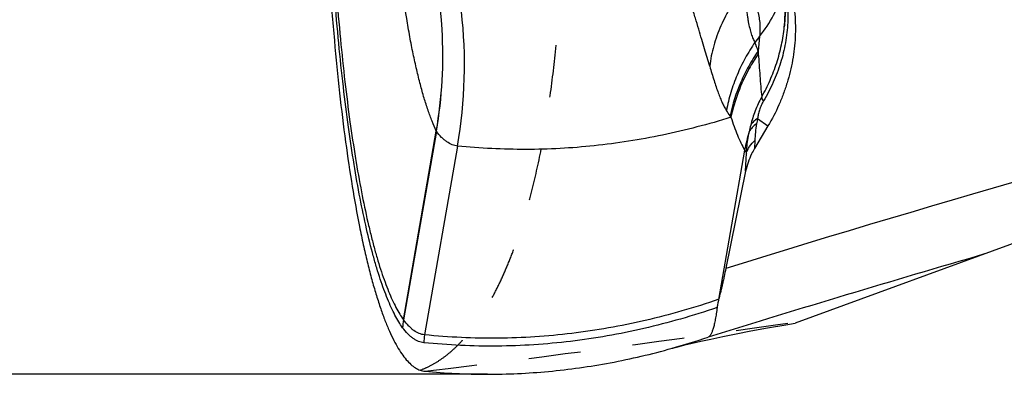
# Model space of a CAD drawing. Units: millimetres. Extents: x 0 to 420, y 0 to 297.
# Drawn here: x 80 to 123, y 96 to 112 of the extents above; entities that cross this region are included whole.
import ezdxf

# ---------------------------------------------------------------- set-up
doc = ezdxf.new("R2010")
doc.units = ezdxf.units.MM
doc.header["$LTSCALE"] = 23.1
doc.linetypes.add('DOT', pattern=[0.2, 0.1, -0.1])
doc.linetypes.add('HIDDEN', pattern=[0.2, 0.1, -0.1])
doc.layers.get('0').update_dxf_attribs({"linetype": 'CONTINUOUS'})
for name, color, linetype in [('607564021-000_CL', 7, 'CONTINUOUS'), ('607564021-000_HL', 7, 'CONTINUOUS'), ('608075141-000-00-ED1_DIM', 7, 'CONTINUOUS')]:
    doc.layers.add(name, color=color, linetype=linetype)
doc.styles.get("Standard").update_dxf_attribs({"font": 'TXT.SHX', "width": 0.7})
doc.dimstyles.new('DIMSTYLE_3', dxfattribs={"dimtxt": 3.5, "dimasz": 3.5, "dimexe": 1.5, "dimexo": 0, "dimgap": 0.875, "dimtad": 1, "dimlfac": 0.1, "dimdsep": 46, "dimtxsty": 'STANDARD', "dimblk": '_FILLED', "dimblk1": '_FILLED', "dimblk2": '_FILLED', "dimcen": 0.09, "dimclrt": 2, "dimadec": 3, "dimazin": 2, "dimtp": 0.1, "dimtm": 0.1, "dimtfac": 1, "dimtofl": 0, "dimtmove": 0, "dimatfit": 3, "dimldrblk": '_FILLED', "dimfxl": 1, "dimtolj": 1, "dimarcsym": 0})

# ---------------------------------------------------------------- blocks, each defined once
blk = doc.blocks.new('_FILLED')
at = {"color": 0, "linetype": 'BYBLOCK'}
blk.add_solid([(0, 0), (-1, 0.125), (-1, -0.125)], dxfattribs=at)
blk = doc.blocks.new('*D2')
at = {"layer": '608075141-000-00-ED1_DIM', "color": 3, "linetype": 'CONTINUOUS'}
for p, q in [((100.604, 189.819), (70.96, 189.819)), ((72.46, 189.819), (72.46, 143.058)), ((72.46, 96.296), (72.46, 143.058)), ((100.604, 96.296), (70.96, 96.296))]:
    blk.add_line(p, q, dxfattribs=at)
at = {"layer": '608075141-000-00-ED1_DIM', "color": 3, "linetype": 'CONTINUOUS', "xscale": 3.5, "yscale": 3.5, "zscale": 3.5}
for p, rotation in [((72.46, 189.819), 90), ((72.46, 96.296), 270)]:
    blk.add_blockref('_FILLED', p, dxfattribs=dict(at, rotation=rotation))
at = {"layer": '608075141-000-00-ED1_DIM', "color": 2, "linetype": 'CONTINUOUS', "insert": (68.085, 143.058), "char_height": 3.5, "width": 14.625, "attachment_point": 2, "rotation": 90, "line_spacing_factor": 0.9}
blk.add_mtext('9.35', dxfattribs=at)

msp = doc.modelspace()

# ---------------------------------------------------------------- linework, layer by layer
at = {"color": 9, "linetype": 'DOT'}
msp.add_arc((10.0691, 822.1811), 731.0414, 276.8954805, 278.201821, dxfattribs=at)
msp.add_open_spline([(113.7128, 111.627), (113.7461, 111.9607), (113.7669, 112.6305), (113.656, 113.6253), (113.4037, 114.5869), (113.1432, 115.1947), (112.9916, 115.4861)], degree=3, knots=[0, 0, 0, 0, 0.2528835, 0.5034552, 0.7523082, 1, 1, 1, 1], dxfattribs=at)
at = {"layer": '607564021-000_CL', "color": 7, "linetype": 'CONTINUOUS'}
for p, q in [((113.7117, 111.6158), (113.7128, 111.627)), ((140.2976, 108.0577), (114.1878, 98.5545)), ((96.8919, 98.6962), (98.3407, 107.0228)), ((112.9917, 107.2457), (112.3978, 106.2491)), ((112.0059, 105.2496), (111.131, 100.968))]:
    msp.add_line(p, q, dxfattribs=at)
at = {"layer": '607564021-000_CL', "color": 9, "linetype": 'CONTINUOUS'}
for p, q in [((112.6214, 111.1957), (112.4171, 110.9345)), ((112.6214, 111.1957), (112.5571, 110.5514)), ((112.5571, 110.5514), (112.5652, 110.4286)), ((111.3555, 107.6304), (111.3185, 107.6893)), ((112.5303, 107.5738), (112.9917, 107.2457)), ((98.3461, 107.0129), (96.8914, 98.6954)), ((112.4119, 106.6077), (112.3978, 106.2491)), ((99.2771, 106.3628), (97.8242, 98.0352)), ((111.9571, 106.1846), (110.8088, 99.5865)), ((112.0059, 105.2496), (112.0373, 106.0519))]:
    msp.add_line(p, q, dxfattribs=at)
at = {"layer": '607564021-000_CL', "color": 7, "linetype": 'CONTINUOUS'}
for points in [[(113.0242, 115.2953), (113.0834, 115.1788), (113.199, 114.9315), (113.3039, 114.6796), (113.398, 114.4232), (113.4811, 114.1626), (113.553, 113.8985), (113.6137, 113.6311), (113.663, 113.3607), (113.701, 113.0879), (113.7275, 112.8129), (113.7427, 112.536), (113.7464, 112.258), (113.7386, 111.979), (113.7193, 111.6996), (113.7114, 111.6164)], [(108.7542, 97.4428), (108.79, 97.4527), (108.8985, 97.4817), (109.0747, 97.527), (109.3214, 97.588), (109.6384, 97.6633), (110.0223, 97.7509), (110.4735, 97.8497), (110.9942, 97.9592), (111.5832, 98.078), (112.2415, 98.2054), (112.9711, 98.3408), (113.7732, 98.4832), (114.1879, 98.5546)]]:
    msp.add_lwpolyline(points, dxfattribs=at)
at = {"layer": '607564021-000_CL', "color": 9, "linetype": 'CONTINUOUS'}
for centre, radius, start, end in [((79.2447, 110.3142), 19.3872, 3.52505, 23.44508), ((79.4123, 110.372), 19.2165, 3.38373, 23.48013), ((78.8025, 109.9368), 20.7838, 350.09851, 22.96598), ((79.2906, 110.3548), 19.3391, 350.07985, 3.41319), ((79.2061, 110.3264), 19.4251, 350.17827, 3.48212), ((103.1072, 107.3157), 9.9885, 18.90122, 21.24113), ((342.9513, -651.545), 787.4112, 104.9138891, 107.122054), ((105.2439, 103.8593), 7.1812, 32.23144, 34.56939), ((117.6325, 106.4827), 5.2175, 167.92937, 170.47628), ((98.3329, 107.3644), 0.3463, 271.10786, 272.40776), ((119.8096, 104.5972), 8.0104, 162.60709, 168.57102), ((119.0734, 105.6097), 7.0463, 166.25744, 168.68594), ((348.6869, -673.7585), 807.6615, 106.2586411, 107.1628032), ((98.8155, 98.293), 1.9653, 168.16457, 178.39303), ((99.8187, 97.6831), 2.0253, 169.99147, 179.86762)]:
    msp.add_arc(centre, radius, start, end, dxfattribs=at)
at = {"layer": '607564021-000_CL', "color": 7, "linetype": 'CONTINUOUS'}
for centre, radius, start, end in [((113.6949, 98.8654), 2.9713, 169.15749, 172.74575), ((99.8431, 129.1042), 32.8915, 285.71918, 288.63973)]:
    msp.add_arc(centre, radius, start, end, dxfattribs=at)
for points, knots in [([(93.2655, 124.3954), (93.2681, 123.4576), (93.2874, 121.5942), (93.3595, 118.8289), (93.4742, 116.1328), (93.63, 113.536), (93.8243, 111.0658), (94.0541, 108.7461), (94.3167, 106.5973), (94.6082, 104.6356), (94.8797, 103.1256), (95.1105, 102.0207), (95.2836, 101.2691), (95.4613, 100.5711), (95.6433, 99.9272), (95.8291, 99.3379), (96.0183, 98.8031), (96.2104, 98.3227), (96.4052, 97.8968), (96.6023, 97.5251), (96.8014, 97.2073), (97.0024, 96.9431), (97.2054, 96.7321), (97.4106, 96.574), (97.5558, 96.501), (97.6272, 96.4754)], [0, 0, 0, 0, 0.0979288, 0.1945803, 0.2888482, 0.3796992, 0.4662116, 0.54757, 0.6230845, 0.6922397, 0.7546411, 0.7832479, 0.8100995, 0.8351742, 0.8584571, 0.8799563, 0.8996892, 0.9176795, 0.9339596, 0.9485732, 0.9615828, 0.973077, 0.98318, 0.9920699, 1, 1, 1, 1]), ([(113.3826, 114.9995), (113.5323, 114.7118), (113.7933, 114.1112), (114.0606, 113.1604), (114.2016, 112.1704), (114.2141, 111.1585), (114.0979, 110.1419), (113.896, 109.3065), (113.6736, 108.6526), (113.4106, 108.0094), (113.1699, 107.5447), (112.9917, 107.2457)], [0, 0, 0, 0, 0.1201007, 0.2416508, 0.364733, 0.4893631, 0.6154332, 0.7427415, 0.8068071, 0.8710892, 1, 1, 1, 1]), ([(112.3978, 106.2491), (112.3516, 106.1714), (112.1804, 105.8561), (112.0597, 105.5126), (112.0059, 105.2496)], [0, 0, 0, 0, 0.2518056, 1, 1, 1, 1]), ([(111.131, 100.9681), (111.1061, 100.8463), (111.0677, 100.6645), (111.0149, 100.4236), (110.9752, 100.2464), (110.9349, 100.0739), (110.8802, 99.8542), (110.8367, 99.6929), (110.8088, 99.5865)], [0, 0, 0, 0, 0.2629588, 0.3928958, 0.5214172, 0.6468247, 0.7674622, 1, 1, 1, 1]), ([(110.7473, 99.2405), (110.7356, 99.1483), (110.7112, 98.9731), (110.6692, 98.7257), (110.6239, 98.5086), (110.5759, 98.3243), (110.532, 98.1927), (110.4948, 98.1058), (110.4681, 98.0536), (110.441, 98.0105), (110.4074, 97.9689), (110.377, 97.9451), (110.3558, 97.938)], [0, 0, 0, 0, 0.2007609, 0.3822759, 0.5424483, 0.6799381, 0.7938448, 0.8418957, 0.8840643, 0.9205077, 0.951568, 1, 1, 1, 1]), ([(110.81, 99.5761), (110.8067, 99.5633), (110.8007, 99.5378), (110.7921, 99.4996), (110.7839, 99.4619), (110.779, 99.4368), (110.7766, 99.4243)], [0, 0, 0, 0, 0.2547125, 0.5061583, 0.7547239, 1, 1, 1, 1]), ([(97.8368, 96.4278), (98.7437, 96.3416), (100.5666, 96.2533), (103.3082, 96.3797), (106.0487, 96.7652), (107.855, 97.1899), (108.7542, 97.4428)], [0, 0, 0, 0, 0.2479165, 0.495809, 0.7458106, 1, 1, 1, 1]), ([(97.6272, 96.4754), (97.6615, 96.463), (97.7305, 96.4427), (97.8016, 96.4312), (97.8368, 96.4278)], [0, 0, 0, 0, 0.5069375, 1, 1, 1, 1])]:
    msp.add_open_spline(points, degree=3, knots=knots, dxfattribs=at)
at = {"layer": '607564021-000_CL', "color": 9, "linetype": 'CONTINUOUS'}
for points, knots in [([(96.8505, 98.3487), (96.7912, 98.4322), (96.6736, 98.6137), (96.5075, 98.9117), (96.3429, 99.2494), (96.1802, 99.6266), (96.0195, 100.0436), (95.861, 100.5003), (95.7051, 100.9967), (95.4941, 101.7352), (95.2408, 102.7574), (94.9597, 104.1025), (94.6949, 105.5986), (94.4488, 107.2405), (94.2238, 109.0211), (94.0224, 110.9308), (93.8468, 112.9579), (93.699, 115.0875), (93.5807, 117.3029), (93.4932, 119.5852), (93.4374, 121.9143), (93.4216, 123.4804), (93.419, 124.2677)], [0, 0, 0, 0, 0.0116683, 0.0246013, 0.0388439, 0.0544301, 0.0713857, 0.0897301, 0.1094785, 0.1306394, 0.1772008, 0.2293924, 0.2871233, 0.3502297, 0.4184717, 0.4915197, 0.5689402, 0.6501973, 0.734657, 0.8216125, 0.91033, 1, 1, 1, 1]), ([(93.4997, 124.2756), (93.5023, 123.4987), (93.5179, 121.9533), (93.5729, 119.6552), (93.6593, 117.4037), (93.776, 115.2186), (93.9219, 113.1181), (94.095, 111.1188), (94.2937, 109.2348), (94.5156, 107.4782), (94.7585, 105.8583), (95.0201, 104.3816), (95.2578, 103.2448), (95.457, 102.4113), (95.6055, 101.8425), (95.7571, 101.3128), (95.9114, 100.8224), (96.0682, 100.3712), (96.2274, 99.9592), (96.3886, 99.5864), (96.5517, 99.2527), (96.7164, 98.9581), (96.833, 98.7787), (96.8919, 98.6961)], [0, 0, 0, 0, 0.0896548, 0.1783458, 0.2652645, 0.349669, 0.4308582, 0.5082321, 0.5812446, 0.649467, 0.7125389, 0.7702641, 0.8225081, 0.8465369, 0.8691508, 0.8903401, 0.9101111, 0.9284774, 0.9454555, 0.9610664, 0.9753361, 0.9882989, 1, 1, 1, 1]), ([(98.3407, 107.0228), (98.2746, 107.1637), (98.1458, 107.466), (97.9679, 107.9526), (97.7954, 108.4946), (97.6286, 109.0906), (97.4679, 109.7399), (97.3138, 110.4421), (97.1668, 111.1973), (96.975, 112.3088), (96.7593, 113.832), (96.5442, 115.8159), (96.3693, 117.9911), (96.2872, 119.5045), (96.254, 120.2887)], [0, 0, 0, 0, 0.0346114, 0.0730236, 0.1151902, 0.1610699, 0.2106441, 0.263922, 0.320934, 0.3817217, 0.5147538, 0.6629763, 0.8254471, 1, 1, 1, 1]), ([(110.417, 109.8817), (110.3412, 110.1354), (110.2232, 110.5292), (110.0614, 111.0742), (109.9275, 111.5274), (109.7823, 112.0133), (109.5633, 112.7298), (109.2477, 113.7132), (108.8827, 114.7491), (108.5395, 115.6432), (108.2457, 116.3616), (107.9207, 117.1051), (107.6253, 117.7358), (107.3714, 118.2475), (107.1026, 118.768), (106.8908, 119.1558), (106.7451, 119.4135)], [0, 0, 0, 0, 0.0775726, 0.1204315, 0.1665437, 0.2160331, 0.2690008, 0.3860139, 0.5185675, 0.5906995, 0.6665649, 0.7459328, 0.8283956, 0.8705717, 0.9132655, 1, 1, 1, 1]), ([(113.1238, 115.1835), (113.2579, 114.9258), (113.4921, 114.3924), (113.7344, 113.5531), (113.8641, 112.6882), (113.875, 112.1043), (113.8617, 111.813)], [0, 0, 0, 0, 0.2498197, 0.4993713, 0.7492051, 1, 1, 1, 1]), ([(111.9319, 113.3056), (111.7253, 113.0551), (111.4403, 112.6595), (111.1179, 112.1003), (110.8401, 111.5297), (110.576, 110.7944), (110.4537, 110.1849), (110.417, 109.8817)], [0, 0, 0, 0, 0.2568301, 0.3841639, 0.5103613, 0.7584251, 1, 1, 1, 1]), ([(111.9319, 113.3056), (111.9466, 113.1715), (111.9757, 112.9103), (112.0206, 112.5307), (112.0603, 112.23), (112.095, 112.0039), (112.13, 111.7995), (112.1773, 111.5669), (112.2445, 111.3177), (112.3207, 111.1087), (112.3831, 110.9868), (112.4171, 110.9345)], [0, 0, 0, 0, 0.1662412, 0.3237237, 0.4708215, 0.539851, 0.6055544, 0.7263123, 0.832146, 0.9231327, 1, 1, 1, 1]), ([(111.9319, 113.3056), (111.9984, 113.2387), (112.123, 113.0988), (112.2837, 112.87), (112.4151, 112.6255), (112.5169, 112.3659), (112.5889, 112.0919), (112.646, 111.7013), (112.6416, 111.3985), (112.6214, 111.1957)], [0, 0, 0, 0, 0.1232459, 0.2442511, 0.3643728, 0.4850378, 0.6076903, 0.7336941, 1, 1, 1, 1]), ([(112.6214, 111.1957), (112.8533, 111.4923), (113.2675, 112.1202), (113.5715, 112.8086), (113.6923, 113.1604)], [0, 0, 0, 0, 0.5029883, 1, 1, 1, 1]), ([(113.8617, 111.813), (113.8481, 111.5123), (113.7806, 110.9095), (113.5642, 110.0225), (113.2367, 109.1618), (112.9498, 108.6157), (112.7904, 108.3509)], [0, 0, 0, 0, 0.2468459, 0.4955884, 0.7466363, 1, 1, 1, 1]), ([(112.7133, 108.5273), (112.8489, 108.7671), (113.0959, 109.2585), (113.3895, 110.0259), (113.6006, 110.8133), (113.6845, 111.3482), (113.7117, 111.6158)], [0, 0, 0, 0, 0.2529046, 0.5040098, 0.7530201, 1, 1, 1, 1]), ([(112.4171, 110.9345), (112.2613, 110.7093), (111.9725, 110.242), (111.6142, 109.5012), (111.3371, 108.7296), (111.2075, 108.2), (111.1572, 107.9339)], [0, 0, 0, 0, 0.250748, 0.5018959, 0.7520776, 1, 1, 1, 1]), ([(112.5571, 110.5514), (112.407, 110.3359), (112.1281, 109.8895), (111.6641, 108.9514), (111.4247, 108.1985), (111.3185, 107.6893)], [0, 0, 0, 0, 0.2511466, 0.5024568, 1, 1, 1, 1]), ([(112.5652, 110.4287), (112.4197, 110.2176), (112.0823, 109.6714), (111.6525, 108.7404), (111.4348, 108.0031), (111.3556, 107.6304)], [0, 0, 0, 0, 0.2508926, 0.6271632, 1, 1, 1, 1]), ([(112.5654, 110.4289), (112.5866, 110.103), (112.6305, 109.4688), (112.6837, 108.8352), (112.7134, 108.5275)], [0, 0, 0, 0, 0.5137205, 1, 1, 1, 1]), ([(110.417, 109.8817), (110.4816, 109.6727), (110.5741, 109.3681), (110.6992, 108.9773), (110.7885, 108.7167), (110.877, 108.4816), (110.9665, 108.2734), (111.0578, 108.0925), (111.1237, 107.9835), (111.1572, 107.9339)], [0, 0, 0, 0, 0.3139418, 0.456982, 0.5889648, 0.7092688, 0.8175062, 0.9140519, 1, 1, 1, 1]), ([(112.7133, 108.5273), (112.6573, 108.4281), (112.553, 108.2249), (112.3794, 107.8136), (112.2813, 107.4951), (112.2288, 107.2836)], [0, 0, 0, 0, 0.255373, 0.511442, 1, 1, 1, 1]), ([(112.7904, 108.3509), (112.7715, 108.3194), (112.736, 108.2543), (112.6893, 108.1536), (112.649, 108.0512), (112.6043, 107.9189), (112.562, 107.7604), (112.5393, 107.6342), (112.5303, 107.5738)], [0, 0, 0, 0, 0.1335538, 0.2696069, 0.4037077, 0.5338084, 0.7778538, 1, 1, 1, 1]), ([(112.7904, 108.3509), (112.7707, 108.3811), (112.7449, 108.4258), (112.7218, 108.4862), (112.7152, 108.5141), (112.7133, 108.5273)], [0, 0, 0, 0, 0.5587272, 0.7931062, 1, 1, 1, 1]), ([(111.3556, 107.6303), (110.3631, 107.3211), (108.8593, 106.9286), (106.8335, 106.5588), (105.3217, 106.3608), (103.8096, 106.241), (102.2974, 106.1992), (100.7853, 106.2356), (99.7793, 106.3118), (99.277, 106.3627)], [0, 0, 0, 0, 0.255057, 0.3805693, 0.5051176, 0.6290153, 0.7525809, 0.8761353, 1, 1, 1, 1]), ([(111.3556, 107.6304), (111.4013, 107.4951), (111.4931, 107.232), (111.6384, 106.8528), (111.7895, 106.504), (111.9003, 106.2861), (111.958, 106.1844)], [0, 0, 0, 0, 0.2731462, 0.5330075, 0.7763909, 1, 1, 1, 1]), ([(112.5303, 107.5738), (112.4675, 107.5353), (112.354, 107.4506), (112.2633, 107.3408), (112.2288, 107.2836)], [0, 0, 0, 0, 0.5243221, 1, 1, 1, 1]), ([(99.2771, 106.3629), (99.2377, 106.3669), (99.158, 106.381), (98.9967, 106.4335), (98.8395, 106.5221), (98.6891, 106.639), (98.5283, 106.7886), (98.4177, 106.9192), (98.3465, 107.0129)], [0, 0, 0, 0, 0.1018832, 0.2072737, 0.4353739, 0.5614565, 0.6970264, 1, 1, 1, 1]), ([(112.0373, 106.0519), (112.0428, 106.128), (112.0703, 106.4431), (112.1169, 106.7567), (112.164, 106.9921)], [0, 0, 0, 0, 0.2412071, 1, 1, 1, 1]), ([(112.4869, 107.346), (112.418, 107.298), (112.2943, 107.193), (112.1993, 107.0605), (112.164, 106.9921)], [0, 0, 0, 0, 0.5215573, 1, 1, 1, 1]), ([(112.4869, 107.346), (112.4657, 107.2201), (112.4332, 106.9746), (112.4165, 106.7275), (112.4119, 106.6077)], [0, 0, 0, 0, 0.515702, 1, 1, 1, 1]), ([(112.0373, 106.0519), (112.0535, 106.1032), (112.0945, 106.2049), (112.2082, 106.4005), (112.3248, 106.5302), (112.4119, 106.6077)], [0, 0, 0, 0, 0.2383284, 0.4835354, 1, 1, 1, 1]), ([(111.9571, 106.1846), (111.9637, 106.1731), (111.9895, 106.1284), (112.0165, 106.0843), (112.0373, 106.0519)], [0, 0, 0, 0, 0.2556896, 1, 1, 1, 1]), ([(110.8157, 99.6016), (110.2793, 99.4177), (109.2048, 99.0788), (107.5795, 98.6566), (105.9535, 98.3246), (104.3271, 98.0829), (102.7003, 97.9315), (101.0733, 97.8706), (99.4465, 97.9002), (98.3643, 97.9802), (97.8242, 98.035)], [0, 0, 0, 0, 0.1290019, 0.2561675, 0.38183, 0.506335, 0.6300388, 0.7533051, 0.8765023, 1, 1, 1, 1]), ([(110.7473, 99.2404), (110.2124, 99.0578), (109.141, 98.7214), (107.5204, 98.3023), (105.8991, 97.9729), (104.2774, 97.7332), (102.6553, 97.5833), (101.0331, 97.5233), (99.411, 97.5532), (98.332, 97.633), (97.7934, 97.6877)], [0, 0, 0, 0, 0.1289682, 0.256114, 0.3817685, 0.5062753, 0.6299886, 0.7532696, 0.8764843, 1, 1, 1, 1]), ([(97.7934, 97.6878), (97.7535, 97.6919), (97.6728, 97.7059), (97.5533, 97.7444), (97.4342, 97.8009), (97.3157, 97.8756), (97.1976, 97.9681), (97.0348, 98.1206), (96.9227, 98.2534), (96.8505, 98.3487)], [0, 0, 0, 0, 0.1016918, 0.2068077, 0.3173325, 0.4350291, 0.5612213, 0.6969206, 1, 1, 1, 1]), ([(97.8242, 98.0351), (97.7847, 98.0389), (97.7047, 98.0528), (97.5426, 98.1057), (97.385, 98.196), (97.2347, 98.3151), (97.0736, 98.4674), (96.963, 98.6001), (96.8917, 98.6953)], [0, 0, 0, 0, 0.1015196, 0.2065376, 0.4342503, 0.5604245, 0.6962242, 1, 1, 1, 1])]:
    msp.add_open_spline(points, degree=3, knots=knots, dxfattribs=at)
at = {"layer": '607564021-000_HL', "color": 6, "linetype": 'HIDDEN'}
msp.add_line((113.7193, 111.6996), (114.0113, 114.6192), dxfattribs=at)
msp.add_open_spline([(97.6272, 96.4753), (97.7751, 96.5292), (98.0697, 96.6587), (98.4944, 96.9093), (98.908, 97.2187), (99.3094, 97.5859), (99.6982, 98.01), (100.0737, 98.4902), (100.4352, 99.0255), (100.7821, 99.6149), (101.1137, 100.2572), (101.4294, 100.9511), (101.7287, 101.6954), (102.0109, 102.4884), (102.2755, 103.3288), (102.6107, 104.5339), (102.9785, 106.1484), (103.3341, 108.2081), (103.6092, 110.4106), (103.8016, 112.7385), (103.9098, 115.1732), (103.9327, 117.6951), (103.8702, 120.2843), (103.7227, 122.9198), (103.569, 124.6875), (103.4783, 125.5751)], degree=3, knots=[0, 0, 0, 0, 0.0152512, 0.031096, 0.0477032, 0.0652159, 0.0837518, 0.1034042, 0.1242417, 0.1463126, 0.1696495, 0.1942694, 0.2201787, 0.2473724, 0.2758361, 0.3055488, 0.3685935, 0.4362193, 0.5080536, 0.5836599, 0.6625523, 0.7442039, 0.8280534, 0.9135302, 1, 1, 1, 1], dxfattribs=at)

# ---------------------------------------------------------------- dimensions: what is measured, and where the dimension line sits
at = {"layer": '608075141-000-00-ED1_DIM', "color": 3, "linetype": 'CONTINUOUS'}
dim = msp.add_linear_dim(base=(72.4602, 96.2965), p1=(100.6035, 189.8189), p2=(100.6035, 96.2965), angle=270, dimstyle='DIMSTYLE_3', dxfattribs=at)
dim.commit()
dim.dimension.update_dxf_attribs({"geometry": '*D2', "text_midpoint": (72.4602, 142.5577), "dimtype": 160})

doc.saveas('drawing.dxf')
